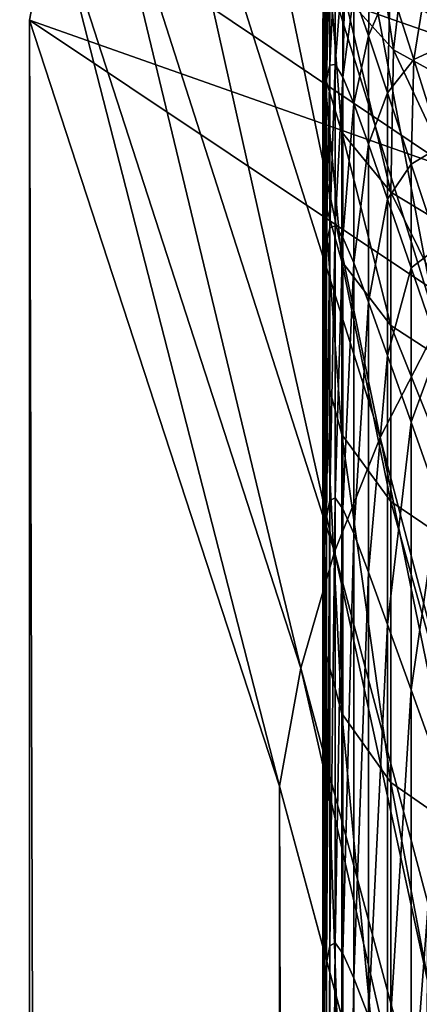
# Model space of a CAD drawing. Extents: x -0.6 to 0.7, y -2.7 to 9.9.
# Drawn here: x -0.6 to -0.5, y 9.5 to 9.7 of the extents above; entities that cross this region are included whole.
import ezdxf

# ---------------------------------------------------------------- set-up
doc = ezdxf.new("R2010")
doc.units = 0
doc.header["$MEASUREMENT"] = 0
doc.layers.get('0').update_dxf_attribs({"linetype": 'CONTINUOUS'})

msp = doc.modelspace()

# ---------------------------------------------------------------- linework, layer by layer
for points in [[(-0.52535, 9.77034, -0.15419), (-0.53897, 9.75609, -0.15419), (-0.50589, 9.64526, -0.15419)], [(-0.53897, 9.75609, -0.15419), (-0.55101, 9.74113, -0.15419), (-0.51725, 9.63052, -0.15419)], [(-0.53897, 9.75609, -0.15419), (-0.51725, 9.63052, -0.15419), (-0.50589, 9.64526, -0.15419)], [(-0.55101, 9.74113, -0.15419), (-0.5614, 9.72554, -0.15419), (-0.52705, 9.61516, -0.15419)], [(-0.55101, 9.74113, -0.15419), (-0.52705, 9.61516, -0.15419), (-0.51725, 9.63052, -0.15419)], [(-0.5614, 9.72554, -0.15419), (-0.57007, 9.70942, -0.15419), (-0.53523, 9.59927, -0.15419)], [(-0.5614, 9.72554, -0.15419), (-0.53523, 9.59927, -0.15419), (-0.52705, 9.61516, -0.15419)], [(-0.57007, 9.70942, -0.15419), (-0.57698, 9.69287, -0.15419), (-0.54175, 9.58297, -0.15419)], [(-0.57007, 9.70942, -0.15419), (-0.54175, 9.58297, -0.15419), (-0.53523, 9.59927, -0.15419)], [(-0.58208, 9.67599, -0.05339), (-0.57698, 9.69287, -0.05339), (-0.52039, 9.65441, -0.05339)], [(-0.57698, 9.69287, -0.15419), (-0.58208, 9.67599, -0.15419), (-0.54656, 9.56633, -0.15419)], [(-0.57698, 9.69287, -0.05339), (-0.51411, 9.67087, -0.05339), (-0.52039, 9.65441, -0.05339)], [(-0.57698, 9.69287, -0.15419), (-0.54656, 9.56633, -0.15419), (-0.54175, 9.58297, -0.15419)], [(-0.53332, 9.65464, -0.05306), (-0.54035, 9.66244, -0.05192), (-0.53772, 9.68389, -0.05192)], [(-0.53332, 9.65464, -0.05306), (-0.53772, 9.68389, -0.05192), (-0.53072, 9.67698, -0.05306)], [(-0.54341, 9.65802, -0.04936), (-0.54321, 9.66342, -0.04783), (-0.54283, 9.68106, -0.04783)], [(-0.54341, 9.65802, -0.04936), (-0.54283, 9.68106, -0.04783), (-0.54303, 9.67619, -0.04936)], [(-0.51948, 9.64701, -0.05411), (-0.53332, 9.65464, -0.05306), (-0.53072, 9.67698, -0.05306)], [(-0.51948, 9.64701, -0.05411), (-0.53072, 9.67698, -0.05306), (-0.51694, 9.67017, -0.05411)], [(-0.58534, 9.65887, -0.05339), (-0.58208, 9.67599, -0.05339), (-0.52502, 9.63761, -0.05339)], [(-0.58208, 9.67599, -0.14981), (-0.58534, 9.65887, -0.14981), (-0.58534, 9.65887, -0.15419)], [(-0.58208, 9.67599, -0.14981), (-0.58534, 9.65887, -0.15419), (-0.58208, 9.67599, -0.15419)], [(-0.58208, 9.67599, -0.15419), (-0.58534, 9.65887, -0.15419), (-0.54963, 9.54946, -0.15419)], [(-0.58208, 9.67599, -0.05339), (-0.58534, 9.65887, -0.05339), (-0.58534, 9.65887, -0.05781)], [(-0.58208, 9.67599, -0.05339), (-0.58534, 9.65887, -0.05781), (-0.58208, 9.67599, -0.05781)], [(-0.58208, 9.67599, -0.05781), (-0.58534, 9.65887, -0.05781), (-0.58534, 9.65887, -0.14981)], [(-0.58208, 9.67599, -0.05781), (-0.58534, 9.65887, -0.14981), (-0.58208, 9.67599, -0.14981)], [(-0.58208, 9.67599, -0.05339), (-0.52039, 9.65441, -0.05339), (-0.52502, 9.63761, -0.05339)], [(-0.58208, 9.67599, -0.15419), (-0.54963, 9.54946, -0.15419), (-0.54656, 9.56633, -0.15419)], [(-0.54321, 9.651, -0.05068), (-0.54341, 9.65802, -0.04936), (-0.54303, 9.67619, -0.04936)], [(-0.54321, 9.651, -0.05068), (-0.54303, 9.67619, -0.04936), (-0.54283, 9.66982, -0.05068)], [(-0.53901, 9.66269, -0.01461), (-0.53692, 9.65664, 0.00203), (-0.53655, 9.67239, 0.00203)], [(-0.53692, 9.65664, 0.00203), (-0.53383, 9.66388, 0.02362), (-0.53655, 9.67239, 0.00203)], [(-0.54073, 9.64288, -0.05192), (-0.54321, 9.651, -0.05068), (-0.54283, 9.66982, -0.05068)], [(-0.54073, 9.64288, -0.05192), (-0.54283, 9.66982, -0.05068), (-0.54035, 9.66244, -0.05192)], [(-0.54291, 9.65039, -0.04553), (-0.54243, 9.65243, -0.04175), (-0.54243, 9.66882, -0.04175)], [(-0.54291, 9.65039, -0.04553), (-0.54243, 9.66882, -0.04175), (-0.54291, 9.66703, -0.04553)], [(-0.54243, 9.65243, -0.04175), (-0.54168, 9.66873, -0.0358), (-0.54243, 9.66882, -0.04175)], [(-0.54243, 9.65243, -0.04175), (-0.54168, 9.65256, -0.0358), (-0.54168, 9.66873, -0.0358)], [(-0.54168, 9.65256, -0.0358), (-0.54057, 9.6667, -0.02699), (-0.54168, 9.66873, -0.0358)], [(-0.53383, 9.66388, 0.02362), (-0.53045, 9.65323, 0.05052), (-0.52786, 9.66924, 0.05052)], [(-0.53045, 9.65323, 0.05052), (-0.52396, 9.65623, 0.08175), (-0.52786, 9.66924, 0.05052)], [(-0.54321, 9.64644, -0.04783), (-0.54291, 9.65039, -0.04553), (-0.54291, 9.66703, -0.04553)], [(-0.54321, 9.64644, -0.04783), (-0.54291, 9.66703, -0.04553), (-0.54321, 9.66342, -0.04783)], [(-0.54168, 9.65256, -0.0358), (-0.54057, 9.65074, -0.02699), (-0.54057, 9.6667, -0.02699)], [(-0.54057, 9.65074, -0.02699), (-0.53901, 9.66269, -0.01461), (-0.54057, 9.6667, -0.02699)], [(-0.53692, 9.65664, 0.00203), (-0.5342, 9.64851, 0.02362), (-0.53383, 9.66388, 0.02362)], [(-0.5342, 9.64851, 0.02362), (-0.53045, 9.65323, 0.05052), (-0.53383, 9.66388, 0.02362)], [(-0.54341, 9.64064, -0.04936), (-0.54321, 9.64644, -0.04783), (-0.54321, 9.66342, -0.04783)], [(-0.54341, 9.64064, -0.04936), (-0.54321, 9.66342, -0.04783), (-0.54341, 9.65802, -0.04936)], [(-0.54057, 9.65074, -0.02699), (-0.53901, 9.64695, -0.01461), (-0.53901, 9.66269, -0.01461)], [(-0.53901, 9.64695, -0.01461), (-0.53692, 9.65664, 0.00203), (-0.53901, 9.66269, -0.01461)], [(-0.5337, 9.63432, -0.05306), (-0.54073, 9.64288, -0.05192), (-0.54035, 9.66244, -0.05192)], [(-0.5337, 9.63432, -0.05306), (-0.54035, 9.66244, -0.05192), (-0.53332, 9.65464, -0.05306)], [(-0.58674, -2.47535, -0.05339), (-0.58534, 9.65887, -0.05339), (-0.52799, 9.62058, -0.05339)], [(-0.58534, 9.65887, -0.14981), (-0.58674, -2.47535, -0.14981), (-0.58674, -2.47535, -0.15419)], [(-0.58534, 9.65887, -0.14981), (-0.58674, -2.47535, -0.15419), (-0.58534, 9.65887, -0.15419)], [(-0.58534, 9.65887, -0.15419), (-0.58674, -2.47535, -0.15419), (-0.55095, -2.37412, -0.15419)], [(-0.58534, 9.65887, -0.05339), (-0.58674, -2.47535, -0.05339), (-0.58674, -2.47535, -0.05781)], [(-0.58534, 9.65887, -0.05339), (-0.58674, -2.47535, -0.05781), (-0.58534, 9.65887, -0.05781)], [(-0.58534, 9.65887, -0.05781), (-0.58674, -2.47535, -0.05781), (-0.58674, -2.47535, -0.14981)], [(-0.58534, 9.65887, -0.05781), (-0.58674, -2.47535, -0.14981), (-0.58534, 9.65887, -0.14981)], [(-0.58534, 9.65887, -0.05339), (-0.52502, 9.63761, -0.05339), (-0.52799, 9.62058, -0.05339)], [(-0.58534, 9.65887, -0.15419), (-0.55095, -2.37412, -0.15419), (-0.54963, 9.54946, -0.15419)], [(-0.54321, 9.6331, -0.05068), (-0.54341, 9.64064, -0.04936), (-0.54341, 9.65802, -0.04936)], [(-0.54321, 9.6331, -0.05068), (-0.54341, 9.65802, -0.04936), (-0.54321, 9.651, -0.05068)], [(-0.53901, 9.64695, -0.01461), (-0.53692, 9.64115, 0.00203), (-0.53692, 9.65664, 0.00203)], [(-0.53692, 9.64115, 0.00203), (-0.5342, 9.64851, 0.02362), (-0.53692, 9.65664, 0.00203)], [(-0.53045, 9.65323, 0.05052), (-0.52652, 9.64086, 0.08175), (-0.52396, 9.65623, 0.08175)], [(-0.51985, 9.62594, -0.05411), (-0.5337, 9.63432, -0.05306), (-0.53332, 9.65464, -0.05306)], [(-0.51985, 9.62594, -0.05411), (-0.53332, 9.65464, -0.05306), (-0.51948, 9.64701, -0.05411)], [(-0.5342, 9.64851, 0.02362), (-0.53082, 9.63833, 0.05052), (-0.53045, 9.65323, 0.05052)], [(-0.53082, 9.63833, 0.05052), (-0.52652, 9.64086, 0.08175), (-0.53045, 9.65323, 0.05052)], [(-0.54291, 9.62699, -0.04553), (-0.54243, 9.62922, -0.04175), (-0.54243, 9.65243, -0.04175)], [(-0.54291, 9.62699, -0.04553), (-0.54243, 9.65243, -0.04175), (-0.54291, 9.65039, -0.04553)], [(-0.54243, 9.62922, -0.04175), (-0.54168, 9.62951, -0.0358), (-0.54168, 9.65256, -0.0358)], [(-0.54243, 9.62922, -0.04175), (-0.54168, 9.65256, -0.0358), (-0.54243, 9.65243, -0.04175)], [(-0.54168, 9.62951, -0.0358), (-0.54057, 9.65074, -0.02699), (-0.54168, 9.65256, -0.0358)], [(-0.54073, 9.62441, -0.05192), (-0.54321, 9.6331, -0.05068), (-0.54321, 9.651, -0.05068)], [(-0.54073, 9.62441, -0.05192), (-0.54321, 9.651, -0.05068), (-0.54073, 9.64288, -0.05192)], [(-0.54321, 9.62282, -0.04783), (-0.54291, 9.62699, -0.04553), (-0.54291, 9.65039, -0.04553)], [(-0.54321, 9.62282, -0.04783), (-0.54291, 9.65039, -0.04553), (-0.54321, 9.64644, -0.04783)], [(-0.54168, 9.62951, -0.0358), (-0.54057, 9.62784, -0.02699), (-0.54057, 9.65074, -0.02699)], [(-0.54057, 9.62784, -0.02699), (-0.53901, 9.64695, -0.01461), (-0.54057, 9.65074, -0.02699)], [(-0.53692, 9.64115, 0.00203), (-0.5342, 9.63332, 0.02362), (-0.5342, 9.64851, 0.02362)], [(-0.5342, 9.63332, 0.02362), (-0.53082, 9.63833, 0.05052), (-0.5342, 9.64851, 0.02362)], [(-0.54341, 9.61672, -0.04936), (-0.54321, 9.62282, -0.04783), (-0.54321, 9.64644, -0.04783)], [(-0.54341, 9.61672, -0.04936), (-0.54321, 9.64644, -0.04783), (-0.54341, 9.64064, -0.04936)], [(-0.54057, 9.62784, -0.02699), (-0.53901, 9.6242, -0.01461), (-0.53901, 9.64695, -0.01461)], [(-0.53901, 9.6242, -0.01461), (-0.53692, 9.64115, 0.00203), (-0.53901, 9.64695, -0.01461)], [(-0.5337, 9.61525, -0.05306), (-0.54073, 9.62441, -0.05192), (-0.54073, 9.64288, -0.05192)], [(-0.5337, 9.61525, -0.05306), (-0.54073, 9.64288, -0.05192), (-0.5337, 9.63432, -0.05306)], [(-0.54321, 9.60882, -0.05068), (-0.54341, 9.61672, -0.04936), (-0.54341, 9.64064, -0.04936)], [(-0.54321, 9.60882, -0.05068), (-0.54341, 9.64064, -0.04936), (-0.54321, 9.6331, -0.05068)], [(-0.53901, 9.6242, -0.01461), (-0.53692, 9.61858, 0.00203), (-0.53692, 9.64115, 0.00203)], [(-0.53692, 9.61858, 0.00203), (-0.5342, 9.63332, 0.02362), (-0.53692, 9.64115, 0.00203)], [(-0.53082, 9.63833, 0.05052), (-0.52689, 9.62652, 0.08175), (-0.52652, 9.64086, 0.08175)], [(-0.5342, 9.63332, 0.02362), (-0.53082, 9.62351, 0.05052), (-0.53082, 9.63833, 0.05052)], [(-0.53082, 9.62351, 0.05052), (-0.52689, 9.62652, 0.08175), (-0.53082, 9.63833, 0.05052)], [(-0.54073, 9.59972, -0.05192), (-0.54321, 9.60882, -0.05068), (-0.54321, 9.6331, -0.05068)], [(-0.54073, 9.59972, -0.05192), (-0.54321, 9.6331, -0.05068), (-0.54073, 9.62441, -0.05192)], [(-0.53692, 9.61858, 0.00203), (-0.5342, 9.61097, 0.02362), (-0.5342, 9.63332, 0.02362)], [(-0.5342, 9.61097, 0.02362), (-0.53082, 9.62351, 0.05052), (-0.5342, 9.63332, 0.02362)], [(-0.51985, 9.60628, -0.05411), (-0.5337, 9.61525, -0.05306), (-0.5337, 9.63432, -0.05306)], [(-0.51985, 9.60628, -0.05411), (-0.5337, 9.63432, -0.05306), (-0.51985, 9.62594, -0.05411)], [(-0.54291, 9.58792, -0.04553), (-0.54243, 9.59028, -0.04175), (-0.54243, 9.62922, -0.04175)], [(-0.54291, 9.58792, -0.04553), (-0.54243, 9.62922, -0.04175), (-0.54291, 9.62699, -0.04553)], [(-0.54243, 9.59028, -0.04175), (-0.54168, 9.59066, -0.0358), (-0.54168, 9.62951, -0.0358)], [(-0.54243, 9.59028, -0.04175), (-0.54168, 9.62951, -0.0358), (-0.54243, 9.62922, -0.04175)], [(-0.54168, 9.59066, -0.0358), (-0.54057, 9.62784, -0.02699), (-0.54168, 9.62951, -0.0358)], [(-0.54168, 9.59066, -0.0358), (-0.54057, 9.58909, -0.02699), (-0.54057, 9.62784, -0.02699)], [(-0.54057, 9.58909, -0.02699), (-0.53901, 9.6242, -0.01461), (-0.54057, 9.62784, -0.02699)], [(-0.54321, 9.58361, -0.04783), (-0.54291, 9.58792, -0.04553), (-0.54291, 9.62699, -0.04553)], [(-0.54321, 9.58361, -0.04783), (-0.54291, 9.62699, -0.04553), (-0.54321, 9.62282, -0.04783)], [(-0.53082, 9.62351, 0.05052), (-0.52689, 9.61213, 0.08175), (-0.52689, 9.62652, 0.08175)], [(-0.5337, 9.59013, -0.05306), (-0.54073, 9.59972, -0.05192), (-0.54073, 9.62441, -0.05192)], [(-0.5337, 9.59013, -0.05306), (-0.54073, 9.62441, -0.05192), (-0.5337, 9.61525, -0.05306)], [(-0.54057, 9.58909, -0.02699), (-0.53901, 9.58555, -0.01461), (-0.53901, 9.6242, -0.01461)], [(-0.53901, 9.58555, -0.01461), (-0.53692, 9.61858, 0.00203), (-0.53901, 9.6242, -0.01461)], [(-0.5342, 9.61097, 0.02362), (-0.53082, 9.60144, 0.05052), (-0.53082, 9.62351, 0.05052)], [(-0.53082, 9.60144, 0.05052), (-0.52689, 9.61213, 0.08175), (-0.53082, 9.62351, 0.05052)], [(-0.54341, 9.57734, -0.04936), (-0.54321, 9.58361, -0.04783), (-0.54321, 9.62282, -0.04783)], [(-0.54341, 9.57734, -0.04936), (-0.54321, 9.62282, -0.04783), (-0.54341, 9.61672, -0.04936)], [(-0.58674, -2.47535, -0.05339), (-0.52799, 9.62058, -0.05339), (-0.52926, -2.43992, -0.05339)], [(-0.53901, 9.58555, -0.01461), (-0.53692, 9.58005, 0.00203), (-0.53692, 9.61858, 0.00203)], [(-0.53692, 9.58005, 0.00203), (-0.5342, 9.61097, 0.02362), (-0.53692, 9.61858, 0.00203)], [(-0.54321, 9.56923, -0.05068), (-0.54341, 9.57734, -0.04936), (-0.54341, 9.61672, -0.04936)], [(-0.54321, 9.56923, -0.05068), (-0.54341, 9.61672, -0.04936), (-0.54321, 9.60882, -0.05068)], [(-0.52705, 9.61516, -0.15419), (-0.53523, 9.59927, -0.15419), (-0.49231, 9.43564, -0.15419)], [(-0.51985, 9.58074, -0.05411), (-0.5337, 9.59013, -0.05306), (-0.5337, 9.61525, -0.05306)], [(-0.51985, 9.58074, -0.05411), (-0.5337, 9.61525, -0.05306), (-0.51985, 9.60628, -0.05411)], [(-0.53082, 9.60144, 0.05052), (-0.52689, 9.59037, 0.08175), (-0.52689, 9.61213, 0.08175)], [(-0.53692, 9.58005, 0.00203), (-0.5342, 9.57259, 0.02362), (-0.5342, 9.61097, 0.02362)], [(-0.5342, 9.57259, 0.02362), (-0.53082, 9.60144, 0.05052), (-0.5342, 9.61097, 0.02362)], [(-0.54073, 9.55988, -0.05192), (-0.54321, 9.56923, -0.05068), (-0.54321, 9.60882, -0.05068)], [(-0.54073, 9.55988, -0.05192), (-0.54321, 9.60882, -0.05068), (-0.54073, 9.59972, -0.05192)], [(-0.5342, 9.57259, 0.02362), (-0.53082, 9.56324, 0.05052), (-0.53082, 9.60144, 0.05052)], [(-0.53082, 9.56324, 0.05052), (-0.52689, 9.59037, 0.08175), (-0.53082, 9.60144, 0.05052)], [(-0.53523, 9.59927, -0.15419), (-0.54175, 9.58297, -0.15419), (-0.49835, 9.41969, -0.15419)], [(-0.5337, 9.55003, -0.05306), (-0.54073, 9.55988, -0.05192), (-0.54073, 9.59972, -0.05192)], [(-0.5337, 9.55003, -0.05306), (-0.54073, 9.59972, -0.05192), (-0.5337, 9.59013, -0.05306)], [(-0.53523, 9.59927, -0.15419), (-0.49835, 9.41969, -0.15419), (-0.49231, 9.43564, -0.15419)], [(-0.54291, 9.52427, -0.04553), (-0.54243, 9.52667, -0.04175), (-0.54243, 9.59028, -0.04175)], [(-0.54291, 9.52427, -0.04553), (-0.54243, 9.59028, -0.04175), (-0.54291, 9.58792, -0.04553)], [(-0.54243, 9.52667, -0.04175), (-0.54168, 9.5271, -0.0358), (-0.54168, 9.59066, -0.0358)], [(-0.54243, 9.52667, -0.04175), (-0.54168, 9.59066, -0.0358), (-0.54243, 9.59028, -0.04175)], [(-0.54168, 9.5271, -0.0358), (-0.54057, 9.58909, -0.02699), (-0.54168, 9.59066, -0.0358)], [(-0.51985, 9.54039, -0.05411), (-0.5337, 9.55003, -0.05306), (-0.5337, 9.59013, -0.05306)], [(-0.51985, 9.54039, -0.05411), (-0.5337, 9.59013, -0.05306), (-0.51985, 9.58074, -0.05411)], [(-0.53082, 9.56324, 0.05052), (-0.52689, 9.55238, 0.08175), (-0.52689, 9.59037, 0.08175)], [(-0.54168, 9.5271, -0.0358), (-0.54057, 9.52557, -0.02699), (-0.54057, 9.58909, -0.02699)], [(-0.54057, 9.52557, -0.02699), (-0.53901, 9.58555, -0.01461), (-0.54057, 9.58909, -0.02699)], [(-0.54321, 9.51991, -0.04783), (-0.54291, 9.52427, -0.04553), (-0.54291, 9.58792, -0.04553)], [(-0.54321, 9.51991, -0.04783), (-0.54291, 9.58792, -0.04553), (-0.54321, 9.58361, -0.04783)], [(-0.54057, 9.52557, -0.02699), (-0.53901, 9.52208, -0.01461), (-0.53901, 9.58555, -0.01461)], [(-0.53901, 9.52208, -0.01461), (-0.53692, 9.58005, 0.00203), (-0.53901, 9.58555, -0.01461)], [(-0.54175, 9.58297, -0.15419), (-0.54656, 9.56633, -0.15419), (-0.5028, 9.40342, -0.15419)], [(-0.54341, 9.51358, -0.04936), (-0.54321, 9.51991, -0.04783), (-0.54321, 9.58361, -0.04783)], [(-0.54341, 9.51358, -0.04936), (-0.54321, 9.58361, -0.04783), (-0.54341, 9.57734, -0.04936)], [(-0.54175, 9.58297, -0.15419), (-0.5028, 9.40342, -0.15419), (-0.49835, 9.41969, -0.15419)], [(-0.53901, 9.52208, -0.01461), (-0.53692, 9.51665, 0.00203), (-0.53692, 9.58005, 0.00203)], [(-0.53692, 9.51665, 0.00203), (-0.5342, 9.57259, 0.02362), (-0.53692, 9.58005, 0.00203)], [(-0.54321, 9.50539, -0.05068), (-0.54341, 9.51358, -0.04936), (-0.54341, 9.57734, -0.04936)], [(-0.54321, 9.50539, -0.05068), (-0.54341, 9.57734, -0.04936), (-0.54321, 9.56923, -0.05068)], [(-0.53692, 9.51665, 0.00203), (-0.5342, 9.50926, 0.02362), (-0.5342, 9.57259, 0.02362)], [(-0.5342, 9.50926, 0.02362), (-0.53082, 9.56324, 0.05052), (-0.5342, 9.57259, 0.02362)], [(-0.54073, 9.49596, -0.05192), (-0.54321, 9.50539, -0.05068), (-0.54321, 9.56923, -0.05068)], [(-0.54073, 9.49596, -0.05192), (-0.54321, 9.56923, -0.05068), (-0.54073, 9.55988, -0.05192)], [(-0.54656, 9.56633, -0.15419), (-0.54963, 9.54946, -0.15419), (-0.50565, 9.38693, -0.15419)], [(-0.54656, 9.56633, -0.15419), (-0.50565, 9.38693, -0.15419), (-0.5028, 9.40342, -0.15419)], [(-0.5342, 9.50926, 0.02362), (-0.53082, 9.50001, 0.05052), (-0.53082, 9.56324, 0.05052)], [(-0.53082, 9.50001, 0.05052), (-0.52689, 9.55238, 0.08175), (-0.53082, 9.56324, 0.05052)], [(-0.5337, 9.48602, -0.05306), (-0.54073, 9.49596, -0.05192), (-0.54073, 9.55988, -0.05192)], [(-0.5337, 9.48602, -0.05306), (-0.54073, 9.55988, -0.05192), (-0.5337, 9.55003, -0.05306)], [(-0.53082, 9.50001, 0.05052), (-0.52689, 9.48927, 0.08175), (-0.52689, 9.55238, 0.08175)], [(-0.51985, 9.4763, -0.05411), (-0.5337, 9.48602, -0.05306), (-0.5337, 9.55003, -0.05306)], [(-0.51985, 9.4763, -0.05411), (-0.5337, 9.55003, -0.05306), (-0.51985, 9.54039, -0.05411)], [(-0.54963, 9.54946, -0.15419), (-0.55095, -2.37412, -0.15419), (-0.50687, -2.22373, -0.15419)], [(-0.54963, 9.54946, -0.15419), (-0.50687, -2.22373, -0.15419), (-0.50565, 9.38693, -0.15419)], [(-0.54291, 9.42712, -0.04553), (-0.54243, 9.42949, -0.04175), (-0.54243, 9.52667, -0.04175)], [(-0.54291, 9.42712, -0.04553), (-0.54243, 9.52667, -0.04175), (-0.54291, 9.52427, -0.04553)], [(-0.54243, 9.42949, -0.04175), (-0.54168, 9.42991, -0.0358), (-0.54168, 9.5271, -0.0358)], [(-0.54243, 9.42949, -0.04175), (-0.54168, 9.5271, -0.0358), (-0.54243, 9.52667, -0.04175)], [(-0.54168, 9.42991, -0.0358), (-0.54057, 9.52557, -0.02699), (-0.54168, 9.5271, -0.0358)], [(-0.54168, 9.42991, -0.0358), (-0.54057, 9.42837, -0.02699), (-0.54057, 9.52557, -0.02699)], [(-0.54057, 9.42837, -0.02699), (-0.53901, 9.52208, -0.01461), (-0.54057, 9.52557, -0.02699)], [(-0.54321, 9.4228, -0.04783), (-0.54291, 9.42712, -0.04553), (-0.54291, 9.52427, -0.04553)], [(-0.54321, 9.4228, -0.04783), (-0.54291, 9.52427, -0.04553), (-0.54321, 9.51991, -0.04783)], [(-0.54057, 9.42837, -0.02699), (-0.53901, 9.42489, -0.01461), (-0.53901, 9.52208, -0.01461)], [(-0.53901, 9.42489, -0.01461), (-0.53692, 9.51665, 0.00203), (-0.53901, 9.52208, -0.01461)], [(-0.54341, 9.41651, -0.04936), (-0.54321, 9.4228, -0.04783), (-0.54321, 9.51991, -0.04783)], [(-0.54341, 9.41651, -0.04936), (-0.54321, 9.51991, -0.04783), (-0.54341, 9.51358, -0.04936)]]:
    msp.add_3dface(points)

doc.saveas('drawing.dxf')
